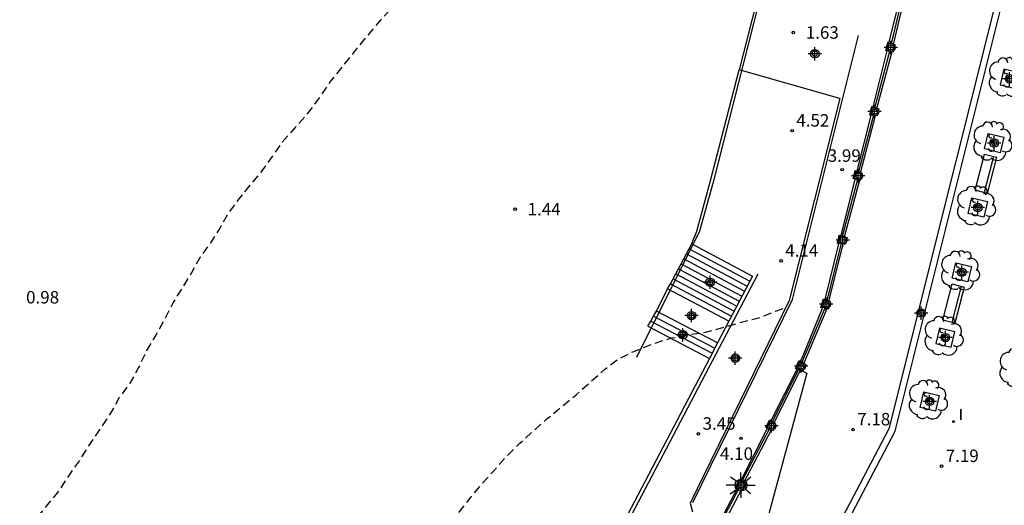
# Model space of a CAD drawing. Units: metres. Extents: x 582044 to 582396, y 4796539 to 4796790.
# Drawn here: x 582249 to 582309, y 4796711 to 4796740 of the extents above; entities that cross this region are included whole.
import ezdxf

# ---------------------------------------------------------------- set-up
doc = ezdxf.new("R2010")
doc.units = ezdxf.units.M
doc.linetypes.add('TRAZOS_NORMALES', pattern=[0.75, 0.5, -0.25])
for name, color, linetype in [('020194', 31, 'TRAZOS_NORMALES'), ('020204', 9, 'Continuous'), ('020308', 9, 'Continuous'), ('060106', 9, 'Continuous'), ('060117', 9, 'Continuous'), ('060124', 9, 'Continuous'), ('060126', 9, 'Continuous'), ('060141', 9, 'Continuous'), ('060144', 9, 'Continuous'), ('070110', 9, 'Continuous'), ('070113', 9, 'Continuous'), ('080104', 9, 'Continuous'), ('090202', 1, 'Continuous'), ('100101', 9, 'Continuous'), ('100202', 3, 'Continuous'), ('210102', 4, 'Continuous'), ('250206', 9, 'Continuous'), ('270204', 9, 'Continuous'), ('270304', 9, 'Continuous'), ('Centroides', 1, 'Continuous')]:
    doc.layers.add(name, color=color, linetype=linetype)
doc.styles.add('ARIAL', font='arial.ttf', dxfattribs={"height": 1})
doc.styles.add('ROMANS', font='romans__.ttf', dxfattribs={"height": 1})

# ---------------------------------------------------------------- blocks, each defined once
blk = doc.blocks.new('Centroide')
for points in [[(0.402, 0), (-0.402, 0)], [(0, -0.402), (0, 0.402)]]:
    blk.add_lwpolyline(points)
for radius in [0.256, 0.159]:
    blk.add_circle((0, 0), radius)
blk = doc.blocks.new('FAROLA')
for p, q in [((0, 0.355), (0, 0.755)), ((-0.355, 0), (-0.895, 0)), ((-0.63, 0.51), (-0.255, 0.245)), ((0.605, 0.49), (0.276, 0.223)), ((0.355, 0), (0.855, 0)), ((-0.65, -0.52), (-0.255, -0.24)), ((0, -0.355), (0, -0.755)), ((0.585, -0.52), (0.256, -0.246))]:
    blk.add_line(p, q)
blk.add_circle((0, 0), 0.355)
blk = doc.blocks.new('REIND')
blk.add_circle((0, 0), 0.055)
blk = doc.blocks.new('ARBOL')
blk.add_circle((0, 0), 0.0587)
for centre, radius, start, end in [((-0.564, 0.381), 0.532, 92.28, 254.58), ((-0.28, 0.855), 0.3, 359.28777, 173.60777), ((0.097, 0.97), 0.21, 23.15651, 160.46651), ((0.438, 0.881), 0.24, 301.57804, 139.32804), ((0.656, 0.288), 0.443, 319.85562, 114.76562), ((-0.091, 0.321), 0.12, 119.14, 310.56), ((0.819, -0.249), 0.383, 235.52754, 62.02753), ((-0.556, -0.339), 0.555, 142.64, 266.54), ((-0.039, -0.384), 0.21, 189.64, 323.88), ((-0.301, -0.676), 0.45, 213.78, 295.32), ((0.299, -0.624), 0.532, 224.67, 0.24)]:
    blk.add_arc(centre, radius, start, end)
blk = doc.blocks.new('COTAPU')
blk.add_circle((0, 0), 0.075)
blk = doc.blocks.new('BANCO')
blk.add_line((1.125, 0.1875), (-1.125, 0.1875))
blk.add_lwpolyline([(1.125, 0.75), (1.125, 0), (-1.125, 0), (-1.125, 0.75)], close=True)

msp = doc.modelspace()

# ---------------------------------------------------------------- linework, layer by layer
at = {"layer": '020194', "flags": 128}
for points, elevation in [([(582295.59, 4796747.82), (582295.131, 4796747.82), (582294.061, 4796747.84), (582293.839, 4796747.876), (582293.613, 4796747.934), (582292.701, 4796748.406), (582291.735, 4796749.038), (582290.689, 4796749.468), (582289.517, 4796749.688), (582288.493, 4796749.986), (582287.457, 4796750.48), (582286.535, 4796751.074), (582285.621, 4796751.708), (582285.153, 4796751.932), (582284.183, 4796752.198), (582283.947, 4796752.248), (582283.439, 4796752.282), (582283.237, 4796752.276), (582283.031, 4796752.248), (582281.977, 4796751.76), (582281.119, 4796751.224), (582280.333, 4796750.604), (582279.551, 4796749.918), (582278.753, 4796749.248), (582277.947, 4796748.432), (582277.189, 4796747.582), (582276.445, 4796746.762), (582275.785, 4796745.928), (582275.109, 4796745.032), (582274.539, 4796744.163), (582273.843, 4796743.241), (582273.197, 4796742.415), (582272.547, 4796741.547), (582271.855, 4796740.701), (582271.129, 4796739.935), (582270.307, 4796738.951), (582269.599, 4796738.085), (582268.919, 4796737.241), (582268.171, 4796736.299), (582267.435, 4796735.241), (582266.785, 4796734.357), (582266.045, 4796733.529), (582265.263, 4796732.647), (582264.679, 4796731.803), (582264.051, 4796730.927), (582263.339, 4796730.077), (582262.689, 4796729.275), (582262.047, 4796728.411), (582261.517, 4796727.489), (582260.971, 4796726.611), (582260.341, 4796725.737), (582259.815, 4796724.803), (582259.267, 4796723.899), (582258.709, 4796723.019), (582258.223, 4796722.028), (582257.675, 4796721.058), (582257.121, 4796720.13), (582256.627, 4796719.106), (582256.117, 4796718.166), (582255.477, 4796717.302), (582254.943, 4796716.356), (582254.313, 4796715.404), (582253.681, 4796714.486), (582253.105, 4796713.578), (582252.481, 4796712.674), (582251.841, 4796711.704), (582251.149, 4796710.876), (582250.455, 4796709.966), (582249.859, 4796709.02), (582249.247, 4796708.14), (582248.581, 4796707.234), (582247.927, 4796706.36), (582247.255, 4796705.42), (582246.603, 4796704.584), (582245.953, 4796703.722), (582245.351, 4796702.772), (582244.671, 4796701.844), (582244.023, 4796700.954), (582243.507, 4796699.928), (582242.923, 4796698.942), (582242.377, 4796697.943), (582241.751, 4796696.909), (582241.165, 4796695.895), (582240.529, 4796695.013), (582239.675, 4796693.769), (582239.554, 4796693.363), (582239.182, 4796692.315), (582238.785, 4796691.282), (582238.385, 4796690.231), (582237.886, 4796689.223), (582237.325, 4796688.221), (582236.742, 4796687.175), (582236.214, 4796686.115), (582235.569, 4796685.089), (582234.935, 4796684.062), (582234.407, 4796682.955), (582233.812, 4796681.869), (582233.22, 4796680.851), (582232.631, 4796679.801), (582232.064, 4796678.788), (582231.443, 4796677.795), (582230.888, 4796676.793), (582230.363, 4796675.913), (582229.762, 4796674.894), (582229.169, 4796673.825), (582228.57, 4796672.731), (582227.924, 4796671.682), (582227.413, 4796670.801), (582226.746, 4796669.766), (582226.065, 4796668.758), (582225.492, 4796667.725), (582224.971, 4796666.947), (582224.453, 4796666.048), (582223.889, 4796665.206), (582223.3, 4796664.349), (582222.715, 4796663.529), (582222.073, 4796662.517), (582221.46, 4796661.505), (582220.856, 4796660.571), (582220.259, 4796659.584), (582219.644, 4796658.61), (582219.125, 4796657.638), (582218.664, 4796656.64), (582218.183, 4796655.689), (582217.663, 4796654.745), (582217.146, 4796653.794), (582216.686, 4796652.724), (582216.416, 4796651.684), (582216.307, 4796650.483), (582216.278, 4796649.266), (582216.276, 4796648.051), (582216.217, 4796646.931), (582216.137, 4796645.71), (582215.949, 4796644.719), (582215.607, 4796643.575), (582215.201, 4796642.611), (582214.682, 4796641.63), (582214.04, 4796640.693), (582213.42, 4796639.8), (582212.755, 4796638.855), (582212.004, 4796637.99), (582211.178, 4796637.128), (582210.272, 4796636.334), (582209.341, 4796635.502), (582208.796, 4796635.014), (582207.977, 4796634.108), (582207.235, 4796633.258), (582206.607, 4796632.27), (582206.074, 4796631.268), (582205.654, 4796630.198), (582205.134, 4796629.168), (582204.457, 4796628.243), (582203.855, 4796627.522), (582202.997, 4796626.745), (582202.182, 4796625.872), (582201.369, 4796625.035), (582200.605, 4796624.105), (582199.943, 4796623.119), (582199.336, 4796622.178), (582198.722, 4796621.226), (582198.047, 4796620.257), (582197.396, 4796619.268), (582196.733, 4796618.289), (582196.028, 4796617.283), (582195.347, 4796616.252), (582194.707, 4796615.259), (582194.127, 4796614.331), (582193.501, 4796613.337), (582192.928, 4796612.588), (582192.262, 4796611.551), (582192.116, 4796611.374), (582191.431, 4796610.374), (582190.852, 4796609.413), (582190.267, 4796608.443), (582189.866, 4796607.87), (582189.345, 4796606.93), (582188.756, 4796605.999), (582188.115, 4796605.058), (582187.363, 4796604.14), (582186.692, 4796603.179), (582186.41, 4796602.892), (582186.327, 4796602.693), (582186.22, 4796602.511), (582185.733, 4796601.528), (582185.303, 4796600.45), (582184.802, 4796599.431), (582184.357, 4796598.528), (582183.991, 4796597.579), (582183.676, 4796596.627), (582183.303, 4796595.584), (582182.892, 4796594.658), (582182.436, 4796593.593), (582181.957, 4796592.549), (582181.474, 4796591.432), (582181.035, 4796590.403), (582180.67, 4796589.462), (582180.225, 4796588.363), (582179.788, 4796587.294), (582179.297, 4796586.209), (582178.764, 4796585.211), (582178.219, 4796584.28), (582177.537, 4796583.335), (582176.861, 4796582.395), (582176.235, 4796581.518), (582175.56, 4796580.673), (582174.879, 4796579.759), (582174.172, 4796578.88), (582173.489, 4796577.956), (582172.823, 4796577.057), (582172.114, 4796576.123), (582171.435, 4796575.331), (582170.634, 4796574.525), (582169.871, 4796573.713), (582169.037, 4796572.914), (582168.275, 4796572.048), (582167.563, 4796571.16), (582166.954, 4796570.209), (582166.386, 4796569.241), (582158.32, 4796558.296), (582157.818, 4796557.717), (582157.466, 4796557.195), (582157.027, 4796556.669), (582156.442, 4796555.739), (582155.896, 4796554.791), (582155.401, 4796553.818), (582154.956, 4796552.867), (582154.449, 4796551.846), (582153.893, 4796550.933), (582153.64, 4796550.596), (582153.497, 4796550.451), (582152.783, 4796549.588), (582152.028, 4796548.758), (582151.219, 4796547.899), (582150.443, 4796547.089), (582149.565, 4796546.265), (582148.765, 4796545.477), (582147.984, 4796544.607), (582147.261, 4796543.752), (582146.483, 4796542.908), (582145.812, 4796542.114), (582145.089, 4796541.257), (582144.373, 4796540.48), (582144.053, 4796540.163)], 1.14), ([(582150.907, 4796540.163), (582151.211, 4796540.5), (582152.026, 4796541.337), (582152.822, 4796542.2), (582153.599, 4796543.08), (582154.392, 4796543.945), (582155.154, 4796544.725), (582155.938, 4796545.504), (582156.761, 4796546.254), (582157.564, 4796547.051), (582158.359, 4796547.843), (582159.171, 4796548.7), (582159.982, 4796549.573), (582160.743, 4796550.457), (582161.488, 4796551.316), (582162.22, 4796552.121), (582162.864, 4796553), (582163.438, 4796553.879), (582164.013, 4796554.802), (582164.655, 4796555.699), (582165.287, 4796556.621), (582165.915, 4796557.517), (582166.542, 4796558.396), (582167.161, 4796559.266), (582167.807, 4796560.126), (582168.5, 4796561.03), (582169.2, 4796561.845), (582169.879, 4796562.632), (582170.583, 4796563.442), (582171.246, 4796564.22), (582171.922, 4796565.028), (582172.6, 4796565.91), (582173.259, 4796566.718), (582173.856, 4796567.629), (582174.515, 4796568.527), (582175.09, 4796569.428), (582175.754, 4796570.238), (582176.489, 4796571.042), (582177.241, 4796571.792), (582177.998, 4796572.557), (582178.725, 4796573.294), (582179.488, 4796574.063), (582180.256, 4796574.856), (582181.023, 4796575.606), (582181.866, 4796576.42), (582182.7, 4796577.176), (582183.505, 4796578.053), (582184.18, 4796579.003), (582184.847, 4796579.986), (582185.594, 4796580.914), (582186.288, 4796581.811), (582187.052, 4796582.704), (582187.824, 4796583.471), (582188.504, 4796584.286), (582189.175, 4796585.117), (582189.828, 4796585.94), (582190.465, 4796586.855), (582191.023, 4796587.813), (582191.487, 4796588.86), (582192.024, 4796589.783), (582192.586, 4796590.696), (582193.124, 4796591.615), (582193.767, 4796592.614), (582194.46, 4796593.57), (582195.202, 4796594.437), (582195.923, 4796595.217), (582196.079, 4796595.364), (582196.242, 4796595.486), (582196.746, 4796595.912), (582197.469, 4796596.657), (582198.225, 4796597.535), (582198.882, 4796598.351), (582199.471, 4796599.358), (582200.041, 4796600.402), (582200.664, 4796601.431), (582201.299, 4796602.377), (582201.943, 4796603.325), (582202.57, 4796604.25), (582203.19, 4796605.087), (582203.822, 4796605.995), (582204.462, 4796606.846), (582205.142, 4796607.746), (582205.804, 4796608.647), (582206.417, 4796609.548), (582207.036, 4796610.389), (582207.703, 4796611.252), (582208.38, 4796612.096), (582209.011, 4796612.967), (582209.374, 4796613.562), (582209.974, 4796614.54), (582210.583, 4796615.508), (582211.202, 4796616.424), (582211.766, 4796617.347), (582212.092, 4796617.931), (582212.648, 4796618.86), (582213.232, 4796619.78), (582213.774, 4796620.724), (582214.377, 4796621.63), (582215.008, 4796622.57), (582215.665, 4796623.573), (582216.284, 4796624.364), (582216.92, 4796625.388), (582217.561, 4796626.343), (582218.184, 4796627.362), (582218.74, 4796628.406), (582219.177, 4796629.412), (582219.573, 4796630.386), (582219.983, 4796631.385), (582220.404, 4796632.381), (582220.894, 4796633.413), (582221.386, 4796634.473), (582221.956, 4796635.51), (582222.488, 4796636.563), (582223.096, 4796637.558), (582223.751, 4796638.492), (582223.898, 4796638.659), (582224.674, 4796639.456), (582225.494, 4796640.176), (582226.362, 4796640.922), (582227.141, 4796641.702), (582227.873, 4796642.546), (582228.467, 4796643.422), (582229.024, 4796644.371), (582229.538, 4796645.33), (582229.984, 4796646.308), (582230.382, 4796647.295), (582230.83, 4796648.3), (582231.252, 4796649.334), (582231.683, 4796650.307), (582232.189, 4796651.361), (582232.677, 4796652.369), (582233.181, 4796653.337), (582233.458, 4796653.847), (582234.446, 4796655.128), (582235.116, 4796655.976), (582235.842, 4796656.768), (582236.66, 4796657.59), (582237.354, 4796658.396), (582238.136, 4796659.172), (582238.862, 4796659.996), (582239.518, 4796660.896), (582240.258, 4796661.932), (582240.884, 4796662.906), (582241.482, 4796663.878), (582242.066, 4796664.789), (582242.662, 4796665.785), (582243.292, 4796666.681), (582243.842, 4796667.615), (582244.348, 4796668.501), (582245.036, 4796669.555), (582245.646, 4796670.483), (582246.232, 4796671.381), (582246.594, 4796671.913), (582246.644, 4796672.115), (582246.748, 4796672.323), (582247.25, 4796673.315), (582247.75, 4796674.343), (582248.138, 4796675.275), (582248.703, 4796676.349), (582249.171, 4796677.269), (582249.699, 4796678.259), (582250.193, 4796679.251), (582250.689, 4796680.221), (582251.213, 4796681.115), (582251.693, 4796682.029), (582252.177, 4796683.051), (582252.313, 4796683.239), (582252.961, 4796684.211), (582253.511, 4796685.223), (582254.085, 4796686.195), (582254.595, 4796687.097), (582255.011, 4796688.013), (582255.449, 4796688.999), (582255.837, 4796689.798), (582256.431, 4796690.724), (582257.059, 4796691.598), (582257.875, 4796692.282), (582258.347, 4796692.664), (582258.727, 4796692.949), (582258.947, 4796693.248), (582259.411, 4796693.76), (582260.125, 4796694.476), (582260.909, 4796695.21), (582261.777, 4796695.936), (582262.603, 4796696.628), (582263.469, 4796697.338), (582264.327, 4796698.054), (582265.187, 4796698.792), (582266.047, 4796699.696), (582266.799, 4796700.534), (582266.951, 4796700.696), (582267.685, 4796701.53), (582268.363, 4796702.434), (582268.929, 4796703.274), (582269.579, 4796704.124), (582270.357, 4796704.872), (582271.262, 4796705.5), (582272.16, 4796706.142), (582272.934, 4796706.876), (582273.75, 4796707.83), (582274.6, 4796708.73), (582275.286, 4796709.535), (582275.918, 4796710.417), (582276.592, 4796711.257), (582277.25, 4796712.047), (582277.984, 4796712.885), (582278.682, 4796713.669), (582279.572, 4796714.559), (582280.462, 4796715.367), (582281.218, 4796716.035), (582282, 4796716.679), (582282.962, 4796717.471), (582283.87, 4796718.287), (582284.662, 4796718.987), (582285.504, 4796719.627), (582286.43, 4796720.079), (582287.568, 4796720.537), (582288.72, 4796720.887), (582289.702, 4796721.079), (582290.738, 4796721.239), (582291.85, 4796721.531), (582292.816, 4796721.819), (582293.944, 4796722.097), (582294.964, 4796722.505), (582295.573, 4796722.716)], 1.64)]:
    msp.add_lwpolyline(points, dxfattribs=dict(at, elevation=elevation))
at = {"layer": '060106', "flags": 128}
for points in [[(582301.931, 4796738.562), (582302.767, 4796742.059)], [(582293.926, 4796740.982), (582291.205, 4796730.261)], [(582300.928, 4796734.719), (582301.833, 4796738.134)], [(582299.958, 4796730.845), (582300.869, 4796734.296)], [(582291.205, 4796730.261), (582290.377, 4796727.307)], [(582298.978, 4796727.003), (582299.9, 4796730.432)], [(582290.377, 4796727.307), (582286.584, 4796719.706)], [(582298.06, 4796723.119), (582298.924, 4796726.578)], [(582293.886, 4796724.726), (582277.797, 4796694.055)], [(582296.541, 4796719.398), (582297.935, 4796722.705)], [(582294.759, 4796715.815), (582296.365, 4796719.007)], [(582292.934, 4796712.257), (582294.597, 4796715.431)], [(582291.096, 4796708.68), (582292.772, 4796711.866)]]:
    msp.add_lwpolyline(points, dxfattribs=at)
at = {"layer": '060117', "flags": 128}
for points in [[(582289.919, 4796726.546), (582293.567, 4796724.603)], [(582292.149, 4796721.896), (582288.468, 4796723.85)], [(582291.465, 4796720.59), (582287.797, 4796722.489)], [(582287.281, 4796721.591), (582290.979, 4796719.662)]]:
    msp.add_lwpolyline(points, dxfattribs=at)
at = {"layer": '060124', "flags": 128}
msp.add_lwpolyline([(582298.829, 4796735.28), (582295.781, 4796723.142), (582289.821, 4796710.951), (582289.96, 4796710.435)], dxfattribs=at)
at = {"layer": '060126', "flags": 128}
for points in [[(582303.055, 4796770.07), (582293.79, 4796741.013), (582292.764, 4796737.017)], [(582289.919, 4796726.546), (582289.915, 4796726.559), (582290.215, 4796727.31), (582291.01, 4796730.187), (582292.764, 4796737.017)], [(582298.829, 4796735.28), (582292.764, 4796737.017)], [(582288.468, 4796723.85), (582288.629, 4796724.15), (582288.79, 4796724.449), (582288.952, 4796724.749), (582289.113, 4796725.048), (582289.274, 4796725.348), (582289.435, 4796725.647), (582289.597, 4796725.947), (582289.758, 4796726.246), (582289.919, 4796726.546)], [(582293.567, 4796724.603), (582292.149, 4796721.896)], [(582287.797, 4796722.489), (582288.468, 4796723.85)], [(582287.281, 4796721.591), (582287.453, 4796721.89), (582287.625, 4796722.19), (582287.797, 4796722.489)], [(582292.149, 4796721.896), (582291.465, 4796720.59)], [(582291.465, 4796720.59), (582290.979, 4796719.662)], [(582290.979, 4796719.662), (582282.81, 4796704.067), (582287.472, 4796702.11)]]:
    msp.add_lwpolyline(points, dxfattribs=at)
at = {"layer": '060141', "flags": 128}
for points in [[(582289.597, 4796725.947), (582293.252, 4796724.001)], [(582289.758, 4796726.246), (582293.41, 4796724.302)], [(582289.274, 4796725.348), (582292.937, 4796723.399)], [(582289.435, 4796725.647), (582293.094, 4796723.7)], [(582288.952, 4796724.749), (582292.622, 4796722.798)], [(582289.113, 4796725.048), (582292.78, 4796723.099)], [(582288.629, 4796724.15), (582292.307, 4796722.197)], [(582288.79, 4796724.449), (582292.464, 4796722.497)], [(582287.453, 4796721.89), (582291.141, 4796719.971)], [(582287.625, 4796722.19), (582291.303, 4796720.28)]]:
    msp.add_lwpolyline(points, dxfattribs=at)
at = {"layer": '060144', "flags": 128}
msp.add_lwpolyline([(582289.986, 4796710.995), (582295.974, 4796723.203), (582299.959, 4796739.069)], dxfattribs=at)
at = {"layer": '070110', "flags": 128}
for points in [[(582301.931, 4796738.562), (582301.724, 4796738.608), (582301.629, 4796738.179), (582301.833, 4796738.134), (582301.966, 4796738.104)], [(582302.051, 4796738.536), (582301.931, 4796738.562)], [(582301.966, 4796738.104), (582302.058, 4796738.084), (582302.153, 4796738.513), (582302.051, 4796738.536)], [(582300.974, 4796734.271), (582300.869, 4796734.296), (582300.668, 4796734.344), (582300.767, 4796734.757), (582300.928, 4796734.719)], [(582300.928, 4796734.719), (582301.06, 4796734.687)], [(582301.06, 4796734.687), (582301.18, 4796734.658), (582301.081, 4796734.245), (582300.974, 4796734.271)], [(582299.958, 4796730.845), (582299.795, 4796730.891), (582299.682, 4796730.494), (582299.9, 4796730.432), (582300.021, 4796730.398)], [(582300.062, 4796730.815), (582299.958, 4796730.845)], [(582300.021, 4796730.398), (582300.079, 4796730.381), (582300.192, 4796730.778), (582300.062, 4796730.815)], [(582299.025, 4796726.549), (582298.924, 4796726.578), (582298.739, 4796726.633), (582298.858, 4796727.038), (582298.978, 4796727.003)], [(582298.978, 4796727.003), (582299.099, 4796726.968)], [(582299.099, 4796726.968), (582299.264, 4796726.919), (582299.145, 4796726.514), (582299.025, 4796726.549)], [(582298.06, 4796723.119), (582297.87, 4796723.18), (582297.739, 4796722.768), (582297.935, 4796722.705), (582298.056, 4796722.667)], [(582298.056, 4796722.667), (582298.151, 4796722.637), (582298.282, 4796723.049), (582298.161, 4796723.087)], [(582298.161, 4796723.087), (582298.06, 4796723.119)], [(582296.468, 4796718.958), (582296.365, 4796719.007), (582296.217, 4796719.077), (582296.4, 4796719.465), (582296.541, 4796719.398)], [(582296.655, 4796719.345), (582296.788, 4796719.282), (582296.605, 4796718.894), (582296.468, 4796718.958)], [(582296.541, 4796719.398), (582296.655, 4796719.345)], [(582294.759, 4796715.815), (582294.629, 4796715.883), (582294.437, 4796715.514), (582294.597, 4796715.431), (582294.708, 4796715.373)], [(582294.861, 4796715.762), (582294.759, 4796715.815)], [(582294.708, 4796715.373), (582294.806, 4796715.322), (582294.998, 4796715.691), (582294.861, 4796715.762)], [(582292.934, 4796712.257), (582292.8, 4796712.325), (582292.609, 4796711.949), (582292.772, 4796711.866), (582292.926, 4796711.788)], [(582293.045, 4796712.2), (582292.934, 4796712.257)], [(582292.926, 4796711.788), (582292.985, 4796711.758), (582293.176, 4796712.134), (582293.045, 4796712.2)]]:
    msp.add_lwpolyline(points, dxfattribs=at)
at = {"layer": '070113', "flags": 128}
for points in [[(582291.055, 4796708.77), (582292.666, 4796711.85), (582292.552, 4796711.918), (582292.791, 4796712.378), (582292.882, 4796712.334), (582294.467, 4796715.467), (582294.383, 4796715.51), (582294.616, 4796715.969), (582294.7, 4796715.927), (582296.257, 4796719.005), (582296.168, 4796719.05), (582296.378, 4796719.524), (582296.479, 4796719.483), (582297.785, 4796722.677), (582297.69, 4796722.716), (582297.84, 4796723.231), (582297.944, 4796723.205), (582298.776, 4796726.544), (582298.68, 4796726.568), (582298.795, 4796727.076), (582298.902, 4796727.049), (582299.747, 4796730.438), (582299.635, 4796730.466), (582299.751, 4796730.966), (582299.871, 4796730.936), (582300.703, 4796734.272), (582300.635, 4796734.289), (582300.751, 4796734.805), (582300.831, 4796734.785), (582301.671, 4796738.157), (582301.599, 4796738.175), (582301.727, 4796738.692), (582301.8, 4796738.674), (582302.085, 4796739.813), (582302.636, 4796742.021)], [(582302.051, 4796738.536), (582302.885, 4796742.025)], [(582301.06, 4796734.687), (582301.966, 4796738.104)], [(582300.062, 4796730.815), (582300.974, 4796734.271)], [(582299.099, 4796726.968), (582300.021, 4796730.398)], [(582298.161, 4796723.087), (582299.025, 4796726.549)], [(582296.655, 4796719.345), (582298.056, 4796722.667)], [(582294.861, 4796715.762), (582296.468, 4796718.958)], [(582293.045, 4796712.2), (582294.708, 4796715.373)], [(582291.251, 4796708.605), (582292.926, 4796711.788)]]:
    msp.add_lwpolyline(points, dxfattribs=at)
at = {"layer": '080104', "flags": 128}
msp.add_lwpolyline([(582291.055, 4796708.769), (582292.666, 4796711.849), (582292.552, 4796711.917), (582292.791, 4796712.377), (582292.882, 4796712.333), (582294.467, 4796715.466), (582294.383, 4796715.509), (582294.616, 4796715.968), (582294.7, 4796715.926), (582296.257, 4796719.004), (582296.279, 4796719.047), (582296.365, 4796719.007), (582296.468, 4796718.958), (582296.605, 4796718.894), (582296.843, 4796718.771), (582293.347, 4796705.863)], dxfattribs=at)
at = {"layer": '100101', "flags": 128}
for points in [[(582308.687, 4796737.042), (582308.464, 4796736.107), (582309.399, 4796735.884), (582309.622, 4796736.819), (582308.687, 4796737.042)], [(582307.759, 4796733.184), (582308.694, 4796732.961), (582308.471, 4796732.026), (582307.536, 4796732.249), (582307.759, 4796733.184)], [(582306.772, 4796729.311), (582307.707, 4796729.088), (582307.484, 4796728.153), (582306.549, 4796728.376), (582306.772, 4796729.311)], [(582305.81, 4796725.412), (582306.745, 4796725.189), (582306.522, 4796724.254), (582305.587, 4796724.477), (582305.81, 4796725.412)], [(582304.819, 4796721.485), (582304.596, 4796720.55), (582305.531, 4796720.327), (582305.754, 4796721.262), (582304.819, 4796721.485)], [(582303.874, 4796717.649), (582304.809, 4796717.426), (582304.586, 4796716.491), (582303.651, 4796716.714), (582303.874, 4796717.649)]]:
    msp.add_lwpolyline(points, dxfattribs=at)
at = {"layer": '210102', "flags": 128}
msp.add_lwpolyline([(582312.129, 4796778.717), (582311.742, 4796778.656), (582313.867, 4796763.734), (582301.773, 4796715.425), (582275.59, 4796665.528), (582275.943, 4796665.342), (582302.149, 4796715.288), (582314.269, 4796763.721), (582312.129, 4796778.717)], dxfattribs=at)

# ---------------------------------------------------------------- block references
at = {"layer": '020204', "rotation": 359.9987685839998}
for p in [(582296.029, 4796739.252, 1.628), (582295.957, 4796733.346, 4.515), (582298.967, 4796731.004, 3.99), (582279.293, 4796728.629, 1.444), (582295.294, 4796725.522, 4.138), (582299.624, 4796715.379, 7.182), (582290.317, 4796715.12, 3.45), (582292.88, 4796714.852, 4.099), (582304.948, 4796713.178, 7.186)]:
    msp.add_blockref('COTAPU', p, dxfattribs=at)
at = {"layer": '090202', "rotation": 75.43086674669611}
for p in [(582307.976, 4796730.667), (582306.024, 4796722.86)]:
    msp.add_blockref('BANCO', p, dxfattribs=at)
at = {"layer": '100202', "rotation": 359.9987685839998}
for p in [(582308.924, 4796736.571), (582307.996, 4796732.713), (582307.009, 4796728.84), (582306.047, 4796724.941), (582305.056, 4796721.014), (582309.565, 4796719.104), (582304.111, 4796717.178)]:
    msp.add_blockref('ARBOL', p, dxfattribs=at)
at = {"layer": '250206', "rotation": 359.9987685839998}
msp.add_blockref('FAROLA', (582292.877, 4796712.036), dxfattribs=at)
at = {"layer": '270204', "rotation": 359.9987685839998}
msp.add_blockref('REIND', (582305.67, 4796715.858, 7.215), dxfattribs=at)
at = {"layer": 'Centroides', "rotation": 359.9987685839998}
for p in [(582297.319, 4796737.979), (582301.894, 4796738.35), (582309.044, 4796736.467), (582300.921, 4796734.501), (582308.116, 4796732.609), (582299.939, 4796730.642), (582307.129, 4796728.736), (582298.999, 4796726.773), (582306.167, 4796724.837), (582291.025, 4796724.235), (582298.01, 4796722.913), (582289.908, 4796722.23), (582303.72, 4796722.385), (582289.381, 4796721.084), (582305.176, 4796720.909), (582292.535, 4796719.673), (582296.5, 4796719.184), (582304.231, 4796717.073), (582294.719, 4796715.605), (582292.897, 4796712.046)]:
    msp.add_blockref('Centroide', p, dxfattribs=at)

# ---------------------------------------------------------------- texts
at = {"layer": '020308', "style": 'ARIAL'}
for s, p in [('1.63', (582296.778, 4796738.877)), ('4.52', (582296.207, 4796733.596)), ('3.99', (582298.099, 4796731.477)), ('1.44', (582280.043, 4796728.254)), ('4.14', (582295.544, 4796725.772)), ('0.98', (582249.867, 4796722.959)), ('7.18', (582299.874, 4796715.629)), ('3.45', (582290.567, 4796715.37)), ('4.10', (582291.615, 4796713.558)), ('7.19', (582305.198, 4796713.428))]:
    msp.add_text(s, height=0.75, rotation=359.99877, dxfattribs=at).set_placement(p)
at = {"layer": '270304', "style": 'ROMANS'}
msp.add_text('I', height=0.65, rotation=359.99877, dxfattribs=at).set_placement((582305.976, 4796715.964))

doc.saveas('drawing.dxf')
